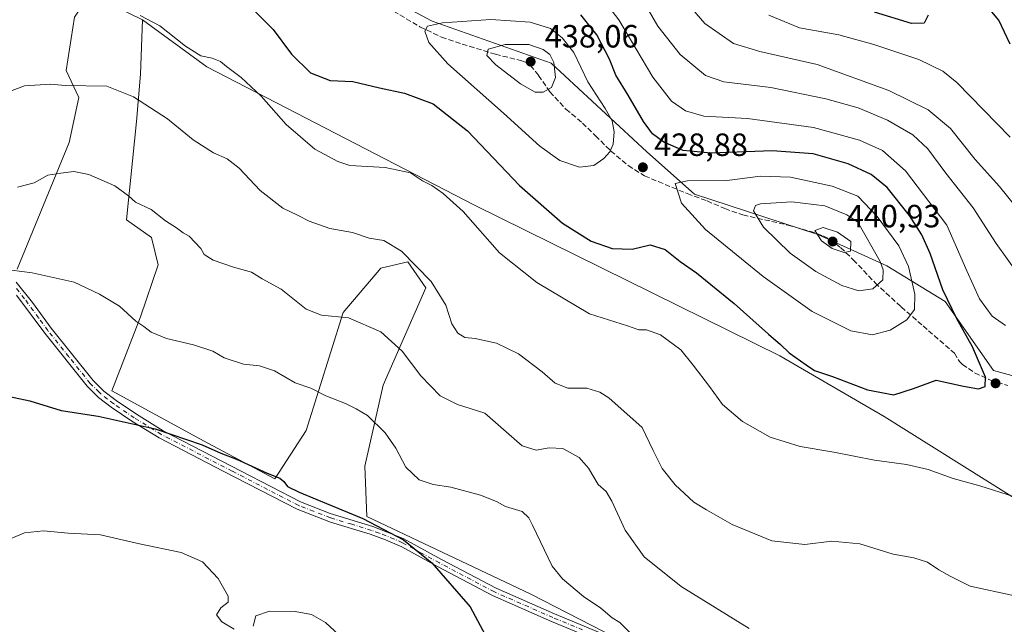
# Model space of a CAD drawing. Units: metres. Extents: x 594336 to 597811, y 4689743 to 4692104.
# Drawn here: x 596250 to 596556, y 4690226 to 4690414 of the extents above; entities that cross this region are included whole.
import ezdxf

# ---------------------------------------------------------------- set-up
doc = ezdxf.new("R2010")
doc.units = ezdxf.units.M
doc.header["$MEASUREMENT"] = 0
doc.linetypes.add('DGN Style 3', pattern=[2.307223, 1.648017, -0.659207])
doc.linetypes.add('DGN Style 4', pattern=[2.638475, 1.318413, -0.659207, 0.001648, -0.659207])
for name, color, linetype, lineweight in [('Camino Cxs', 7, 'Continuous', 0), ('Camino eje', 30, 'DGN Style 4', 13), ('Cultivos herbáceos CxS', 92, 'Continuous', 0), ('Curva de nivel maestra', 30, 'Continuous', 30), ('Curva de nivel normal', 30, 'Continuous', 0), ('Matorral CxS', 135, 'Continuous', 0), ('Punto de cota en terreno', 7, 'Continuous', 0), ('Roquedo CxS', 135, 'Continuous', 0), ('Rótulo de punto de cota en terreno', 7, 'Continuous', 0), ('Senda', 7, 'DGN Style 3', 0), ('Suelo desnudo CxS', 253, 'Continuous', 0)]:
    doc.layers.add(name, color=color, linetype=linetype, lineweight=lineweight)
doc.styles.add('Style-Arial', font='txt')

# ---------------------------------------------------------------- blocks, each defined once
blk = doc.blocks.new('*U6')
at = {"layer": 'Matorral CxS', "color": 135, "linetype": 'Continuous', "lineweight": 0}
for points in [[(596469.4589, 4690204.1933, 405.2011), (596409.0495, 4690235.2231, 402.8799), (596357.9649, 4690259.4159, 400.6317), (596357.3141, 4690275.0441, 403.1805), (596363.1161, 4690300.2529, 407.6022), (596376.3273, 4690330.5525, 414.5797), (596370.7945, 4690338.6927, 415.0201), (596362.3329, 4690336.7393, 413.593), (596350.6165, 4690322.9009, 410.691), (596339.0871, 4690286.1151, 403.557), (596329.3233, 4690271.1377, 400.325), (596308.4933, 4690282.2075, 400.7221), (596278.5507, 4690298.4891, 401.3966), (596287.4749, 4690321.5997, 405.5789), (596293.0081, 4690337.7175, 407.9031), (596290.9351, 4690346.2635, 408.8893), (596283.1873, 4690351.8047, 408.858), (596286.3073, 4690382.3713, 413.8066), (596287.4757, 4690397.1401, 416.6151), (596288.1269, 4690414.0719, 419.9467), (596308.1545, 4690399.3859, 419.6297), (596391.5025, 4690356.3029, 421.2473), (596486.5393, 4690309.4153, 424.7951), (596519.0857, 4690290.5289, 423.7909), (596631.3823, 4690220.1433, 418.9022)], [(596212.1529, 4690459.4675, 424.3206), (596271.7279, 4690422.1831, 420.3659), (596266.9711, 4690414.8863, 418.8266), (596264.3671, 4690398.2807, 415.9323), (596268.2729, 4690389.8143, 414.592), (596265.3435, 4690375.8135, 412.1596), (596249.0691, 4690336.4151, 405.4692)]]:
    blk.add_polyline3d(points, dxfattribs=at)
blk = doc.blocks.new('5PATER')
at = {"layer": 'Roquedo CxS', "linetype": 'Continuous', "lineweight": 0}
h = blk.add_hatch(color=51, dxfattribs=at)
edge = h.paths.add_edge_path()
edge.add_ellipse((0, 0), major_axis=(-0.11, -0.111), ratio=0.999422, start_angle=0, end_angle=360)

msp = doc.modelspace()

# ---------------------------------------------------------------- linework, layer by layer
at = {"layer": 'Camino Cxs', "color": 7, "linetype": 'Continuous', "lineweight": 0}
for points in [[(596248.8401, 4690332.3601, 404.754), (596253.9201, 4690325.9901, 403.8345), (596259.7201, 4690318.0301, 402.8643), (596272.8001, 4690301.6801, 401.5331), (596274.8501, 4690299.6801, 401.4615), (596276.1501, 4690298.4001, 401.411), (596279.9201, 4690295.4901, 401.1977), (596286.2401, 4690291.2101, 400.8861), (596294.6201, 4690286.0501, 400.6123), (596318.8601, 4690273.4901, 399.9967), (596337.2901, 4690263.9801, 399.9058), (596346.6101, 4690260.3501, 399.9363), (596359.8501, 4690256.2601, 400.3671), (596369.2701, 4690252.5601, 400.7154), (596381.2101, 4690246.0301, 400.9989), (596398.2401, 4690237.0601, 401.7771), (596416.4401, 4690229.0801, 403.3456), (596434.8801, 4690221.4201, 404.5933)], [(596248.8401, 4690332.3601, 404.754), (596253.9201, 4690325.9901, 403.8345), (596259.7201, 4690318.0301, 402.8643), (596272.8001, 4690301.6801, 401.5331), (596274.8501, 4690299.6801, 401.4615), (596276.1501, 4690298.4001, 401.411), (596279.9201, 4690295.4901, 401.1977), (596286.2401, 4690291.2101, 400.8861), (596294.6201, 4690286.0501, 400.6123), (596318.8601, 4690273.4901, 399.9967), (596337.2901, 4690263.9801, 399.9058), (596346.6101, 4690260.3501, 399.9363), (596359.8501, 4690256.2601, 400.3671), (596369.2701, 4690252.5601, 400.7154), (596381.2101, 4690246.0301, 400.9989), (596398.2401, 4690237.0601, 401.7771), (596416.4401, 4690229.0801, 403.3456), (596434.8801, 4690221.4201, 404.5933)], [(596435.8201, 4690218.2301, 404.2299), (596415.4401, 4690226.7301, 402.8129), (596397.1301, 4690234.7601, 401.2613), (596380.0001, 4690243.7801, 400.4604), (596368.8601, 4690249.9001, 400.1812), (596363.7501, 4690252.1601, 399.9339), (596359.0401, 4690253.8401, 399.7674), (596346.7101, 4690257.6301, 399.363), (596336.2501, 4690261.6501, 399.3898), (596313.2501, 4690273.5201, 399.4683), (596293.3601, 4690283.8301, 400.0737), (596284.8601, 4690289.0601, 400.4224), (596278.4201, 4690293.4201, 400.7465), (596274.4801, 4690296.4801, 400.9475), (596270.9101, 4690299.9701, 401.1683), (596257.7001, 4690316.4701, 402.5774), (596248.9301, 4690328.3201, 404.1435)], [(596435.8201, 4690218.2301, 404.2299), (596415.4401, 4690226.7301, 402.8129), (596397.1301, 4690234.7601, 401.2613), (596380.0001, 4690243.7801, 400.4604), (596368.8601, 4690249.9001, 400.1812), (596363.7501, 4690252.1601, 399.9339), (596359.0401, 4690253.8401, 399.7674), (596346.7101, 4690257.6301, 399.363), (596336.2501, 4690261.6501, 399.3898), (596313.2501, 4690273.5201, 399.4683), (596293.3601, 4690283.8301, 400.0737), (596284.8601, 4690289.0601, 400.4224), (596278.4201, 4690293.4201, 400.7465), (596274.4801, 4690296.4801, 400.9475), (596270.9101, 4690299.9701, 401.1683), (596257.7001, 4690316.4701, 402.5774), (596248.9301, 4690328.3201, 404.1435)]]:
    msp.add_polyline3d(points, dxfattribs=at)
at = {"layer": 'Camino eje', "color": 30, "linetype": 'DGN Style 4', "lineweight": 13}
msp.add_polyline3d([(596425.1601, 4690224.0751, 403.7732), (596415.9401, 4690227.9051, 403.0657), (596397.6851, 4690235.9101, 401.5134), (596380.6051, 4690244.9051, 400.7308), (596375.0351, 4690247.9651, 400.5894), (596369.0651, 4690251.2301, 400.445), (596366.5101, 4690252.3601, 400.3257), (596361.8001, 4690254.2101, 400.136), (596359.4451, 4690255.0501, 400.0645), (596353.2801, 4690256.9451, 399.8258), (596346.6601, 4690258.9901, 399.6495), (596341.4301, 4690261.0001, 399.6827), (596336.7701, 4690262.8151, 399.6551), (596316.0551, 4690273.5051, 399.7278), (596293.9901, 4690284.9401, 400.3413), (596285.5501, 4690290.1351, 400.656), (596279.1701, 4690294.4551, 400.978), (596277.2851, 4690295.9101, 401.1116), (596275.3151, 4690297.4401, 401.1789), (596274.6651, 4690298.0801, 401.2052), (596271.8551, 4690300.8251, 401.3381), (596265.2501, 4690309.0751, 402.0814), (596258.7101, 4690317.2501, 402.7199), (596255.8101, 4690321.2301, 403.1957), (596251.4251, 4690327.1551, 403.9677), (596248.8851, 4690330.3401, 404.4483)], dxfattribs=at)
at = {"layer": 'Cultivos herbáceos CxS', "color": 92, "linetype": 'Continuous', "lineweight": 0}
for points in [[(596271.7279, 4690422.1831, 420.3659), (596266.9711, 4690414.8863, 418.8266), (596264.3671, 4690398.2807, 415.9323), (596268.2729, 4690389.8143, 414.592), (596265.3435, 4690375.8135, 412.1596), (596249.0691, 4690336.4151, 405.4692)], [(596275.1857, 4690420.4729, 420.1865), (596288.1269, 4690414.0719, 419.9467), (596287.4757, 4690397.1401, 416.6151), (596286.3073, 4690382.3713, 413.8066), (596283.1873, 4690351.8047, 408.858), (596290.9351, 4690346.2635, 408.8893), (596293.0081, 4690337.7175, 407.9031), (596287.4749, 4690321.5997, 405.5789), (596278.5507, 4690298.4891, 401.3966), (596308.4933, 4690282.2075, 400.7221), (596329.3233, 4690271.1377, 400.325), (596339.0871, 4690286.1151, 403.557), (596350.6165, 4690322.9009, 410.691), (596362.3329, 4690336.7393, 413.593), (596370.7945, 4690338.6927, 415.0201), (596376.3273, 4690330.5525, 414.5797), (596363.1161, 4690300.2529, 407.6022), (596357.3141, 4690275.0441, 403.1805), (596357.9649, 4690259.4159, 400.6317), (596409.0495, 4690235.2231, 402.8799), (596469.4589, 4690204.1933, 405.2011)], [(596249.0691, 4690336.4151, 405.4692), (596265.3435, 4690375.8135, 412.1596), (596268.2729, 4690389.8143, 414.592), (596264.3671, 4690398.2807, 415.9323), (596266.9711, 4690414.8863, 418.8266)], [(596469.4589, 4690204.1933, 405.2011), (596409.0495, 4690235.2231, 402.8799), (596357.9649, 4690259.4159, 400.6317), (596357.3141, 4690275.0441, 403.1805), (596363.1161, 4690300.2529, 407.6022), (596376.3273, 4690330.5525, 414.5797), (596370.7945, 4690338.6927, 415.0201), (596362.3329, 4690336.7393, 413.593), (596350.6165, 4690322.9009, 410.691), (596339.0871, 4690286.1151, 403.557), (596329.3233, 4690271.1377, 400.325), (596308.4933, 4690282.2075, 400.7221), (596278.5507, 4690298.4891, 401.3966), (596287.4749, 4690321.5997, 405.5789), (596293.0081, 4690337.7175, 407.9031), (596290.9351, 4690346.2635, 408.8893), (596283.1873, 4690351.8047, 408.858), (596286.3073, 4690382.3713, 413.8066), (596287.4757, 4690397.1401, 416.6151), (596288.1269, 4690414.0719, 419.9467)]]:
    msp.add_polyline3d(points, dxfattribs=at)
at = {"layer": 'Curva de nivel maestra', "color": 30, "linetype": 'Continuous', "lineweight": 30, "flags": 128}
for points, elevation in [([(596558.26, 4690406.4501), (596554.75, 4690413.9601), (596550.53, 4690419.0101)], 400), ([(596322.62, 4690417.2201), (596328.84, 4690411.0601), (596334.53, 4690403.3501), (596340.42, 4690397.5001), (596346.62, 4690395.1701), (596353.6, 4690394.8201), (596361.95, 4690392.8401), (596369.71, 4690391.1901), (596378.65, 4690387.9201), (596389.36, 4690379.5101), (596405.54, 4690362.4301), (596418.88, 4690350.7601), (596427.86, 4690345.0701), (596434.37, 4690342.7801), (596440.6, 4690342.6101), (596446.19, 4690343.9401), (596450.89, 4690342.4801), (596455.59, 4690338.8001), (596460.6, 4690335.2301), (596472.39, 4690325.6801), (596483.09, 4690316.1101), (596486.82, 4690312.9501), (596489.43, 4690310.3101), (596494.72, 4690306.6001), (596497.33, 4690304.8801), (596502.93, 4690303.0001), (596513.82, 4690298.8001), (596522.1, 4690297.3101), (596528.14, 4690299.2601), (596535.25, 4690301.7901), (596543.72, 4690299.9301), (596548.39, 4690299.1501), (596550.53, 4690299.8401), (596550.61, 4690302.7401), (596546.6, 4690312.2601), (596541.66, 4690320.9301), (596537.36, 4690329.9301), (596533.36, 4690341.2601), (596530.82, 4690347.1201), (596526.92, 4690353.0801), (596519.94, 4690361.8101), (596515.02, 4690365.9201), (596507.83, 4690369.1401), (596496.93, 4690372.2801), (596484.22, 4690373.2401), (596465.2, 4690372.5401), (596456.44, 4690373.3501), (596450.43, 4690375.9101), (596446.9, 4690378.5101), (596444.11, 4690382.3501), (596439.31, 4690390.5401), (596435.47, 4690396.7601), (596433.57, 4690401.7701), (596429.55, 4690409.3601), (596424.62, 4690415.5801)], 425), ([(596532.8, 4690415.4401), (596531.52, 4690413.0201), (596527.59, 4690412.9301), (596516.09, 4690416.4201)], 400), ([(596243.17, 4690297.5101), (596253.04, 4690295.4301), (596262.83, 4690292.4301), (596274.38, 4690290.5901), (596292.04, 4690286.6701), (596306.69, 4690281.7201), (596312.5, 4690279.1501), (596317.45, 4690277.1901), (596326.97, 4690272.8801), (596330.91, 4690271.3001), (596332.12, 4690270.3201), (596333.27, 4690268.7401), (596336.97, 4690266.9801), (596342.43, 4690264.6501), (596356.77, 4690258.7501), (596369.42, 4690252.1201), (596378.23, 4690244.9901), (596390.11, 4690231.2601), (596397.12, 4690218.3001)], 400)]:
    msp.add_lwpolyline(points, dxfattribs=dict(at, elevation=elevation))
at = {"layer": 'Curva de nivel normal', "color": 30, "linetype": 'Continuous', "lineweight": 0, "flags": 128}
for points, elevation in [([(596563.62, 4690351.4901), (596554.99, 4690362.1601), (596547.37, 4690370.5701), (596539.67, 4690380.2201), (596532.79, 4690386.0001), (596520.52, 4690392.0701), (596498.22, 4690400.0901), (596480.32, 4690404.2001), (596472.1, 4690406.6801), (596463.21, 4690412.9301), (596452.38, 4690425.4401)], 410), ([(596556.88, 4690318.8201), (596552.69, 4690321.7701), (596548.72, 4690327.1701), (596544.74, 4690335.9201), (596538.59, 4690350.1301), (596525.7, 4690367.0001), (596518.55, 4690373.3201), (596511.39, 4690376.5801), (596497.05, 4690380.4901), (596476.5, 4690383.3001), (596462.94, 4690383.9801), (596457.19, 4690385.6601), (596452.79, 4690388.6901), (596447.04, 4690396.1701), (596436.47, 4690414.0201), (596430.07, 4690422.2801)], 420), ([(596442.3, 4690423.0601), (596448.61, 4690412.0401), (596455.55, 4690403.2001), (596463.42, 4690396.7001), (596469.13, 4690394.7001), (596483.72, 4690392.9201), (596500.94, 4690389.4801), (596510.96, 4690386.5801), (596520.08, 4690382.7501), (596527.93, 4690378.2201), (596532.65, 4690373.9001), (596538.26, 4690366.3201), (596546.77, 4690355.5201), (596553.92, 4690344.3501), (596560.79, 4690334.8801)], 415), ([(596287.46, 4690415.3501), (596293.57, 4690412.1201), (596301.57, 4690405.7901), (596306.28, 4690402.8401), (596309.79, 4690402.0401), (596312.4, 4690401.0801), (596314.31, 4690399.4601), (596318.87, 4690396.0201), (596325.09, 4690390.2101), (596332.84, 4690381.3901), (596341.78, 4690373.7701), (596348.94, 4690369.8901), (596352.74, 4690368.7001), (596363.7, 4690368.0201), (596371.53, 4690366.4201), (596375.35, 4690363.9001), (596378.23, 4690362.4501), (596381.7, 4690359.9201), (596388, 4690354.3901), (596399.25, 4690341.4701), (596410.9, 4690332.2601), (596427.32, 4690322.5301), (596439.14, 4690318.7101), (596442.69, 4690317.4801), (596445.05, 4690317.4901), (596449.39, 4690315.9901), (596455.77, 4690311.2901), (596459.59, 4690306.4701), (596464.63, 4690299.8401), (596468.68, 4690294.2701), (596474.92, 4690288.9601), (596483.54, 4690284.1101), (596492.85, 4690281.1501), (596503.39, 4690279.4401), (596516.05, 4690276.8701), (596525.98, 4690275.6101), (596532.72, 4690274.0601), (596540.58, 4690271.1801), (596548.85, 4690268.9301), (596569.76, 4690262.2401)], 420), ([(596483.11, 4690415.4801), (596492.72, 4690411.5201), (596504.94, 4690409.3501), (596515.83, 4690406.3501), (596529.82, 4690401.7001), (596537.31, 4690398.0001), (596541.64, 4690394.5101), (596558.32, 4690377.5301)], 405), ([(596396.57, 4690414.1601), (596381.56, 4690413.0601), (596376.92, 4690412.0301), (596376.02, 4690410.4601), (596377.27, 4690406.9301), (596383.22, 4690400.3101), (596400.58, 4690384.9301), (596411.89, 4690374.6801), (596418.07, 4690370.1901), (596424.22, 4690368.1201), (596428.62, 4690368.7201), (596431.8, 4690370.8501), (596433.59, 4690372.9401), (596434.64, 4690375.3601), (596434.98, 4690379.1901), (596434.36, 4690382.5801), (596432.21, 4690386.4201), (596426.82, 4690394.6901), (596422.44, 4690403.8101), (596418.8, 4690408.4601), (596415.16, 4690411.3701), (596408.8, 4690413.2801), (596396.57, 4690414.1601)], 430), ([(596408.44, 4690406.3801), (596401.03, 4690406.3401), (596395.74, 4690404.8701), (596395.38, 4690402.9301), (596398.18, 4690399.9801), (596405.88, 4690394.1301), (596410.43, 4690391.4901), (596412.91, 4690391.4701), (596415.53, 4690392.9701), (596416.73, 4690396.0801), (596416.2, 4690400.7101), (596414.99, 4690403.2001), (596412.92, 4690404.8101), (596408.44, 4690406.3801)], 435), ([(596559.19, 4690234.7301), (596545.82, 4690237.6901), (596539.6, 4690240.8001), (596536.11, 4690242.7401), (596532.59, 4690245.1201), (596528.24, 4690246.4901), (596521.84, 4690247.6501), (596511.43, 4690250.8601), (596502.72, 4690251.7201), (596494.39, 4690250.6101), (596484.07, 4690251.8101), (596471.78, 4690256.8701), (596463.72, 4690261.4601), (596459.79, 4690263.8801), (596454, 4690269.2101), (596449.95, 4690274.3001), (596447.12, 4690279.8801), (596443.7, 4690287.0501), (596433.34, 4690296.3501), (596430.57, 4690298.1101), (596426.46, 4690299.3401), (596420.55, 4690299.3601), (596416.59, 4690300.9101), (596412.6, 4690304.4501), (596405.19, 4690310.0401), (596398.38, 4690313.3301), (596391.69, 4690314.7601), (596388.53, 4690315.1001), (596386.28, 4690316.5001), (596384.46, 4690319.3401), (596382.6, 4690325.1601), (596378.01, 4690332.5701), (596368.77, 4690341.9901), (596363.31, 4690345.3001), (596358.7, 4690346.0201), (596353.49, 4690347.8201), (596346.47, 4690349.0201), (596340.06, 4690351.3501), (596336.41, 4690353.2501), (596331.79, 4690355.3501), (596324.77, 4690360.9301), (596318.21, 4690367.8601), (596314.5, 4690370.7601), (596310.25, 4690372.5801), (596303.87, 4690376.6301), (596295.9, 4690383.1501), (596285.31, 4690390.0501), (596277.03, 4690393.3301), (596264.1, 4690393.5801), (596259.47, 4690394.0401), (596251.38, 4690393.4601), (596245.38, 4690391.2401)], 415), ([(596249.2, 4690361.9101), (596254.38, 4690363.2701), (596258.71, 4690365.6701), (596262.74, 4690366.3101), (596266.75, 4690366.8401), (596271.48, 4690365.9001), (596279.56, 4690362.3201), (596283.74, 4690359.1901), (596285.94, 4690357.2501), (596290.84, 4690354.9601), (596295.28, 4690351.4001), (596298.75, 4690349.2801), (596300.78, 4690347.6901), (596302.67, 4690346.6401), (596306.32, 4690342.8101), (596307.36, 4690341.0001), (596310.11, 4690339.2401), (596316.46, 4690337.0601), (596322.04, 4690335.4801), (596325.38, 4690333.4301), (596331.32, 4690330.1401), (596339.13, 4690323.8901), (596343.86, 4690322.0401), (596352.32, 4690321.2901), (596362.32, 4690316.8801), (596369.01, 4690310.8501), (596374.82, 4690303.1701), (596380.86, 4690296.9501), (596386.22, 4690294.2301), (596394.71, 4690291.5101), (596406.32, 4690281.3401), (596410.71, 4690280.0201), (596414.75, 4690280.7901), (596419.06, 4690280.5901), (596424.05, 4690277.7601), (596426.97, 4690274.4501), (596430.05, 4690269.3301), (596432.46, 4690267.1301), (596434.26, 4690264.1701), (596438.41, 4690255.1001), (596444.38, 4690246.8701), (596455.9, 4690237.5901), (596477.04, 4690224.5401)], 410), ([(596480.51, 4690365.3201), (596470.04, 4690364.0501), (596457.82, 4690363.8501), (596454.03, 4690363.0801), (596455.94, 4690356.9001), (596463.41, 4690348.7901), (596481.35, 4690334.1601), (596496.6, 4690323.2601), (596508.72, 4690317.2101), (596515.47, 4690315.9801), (596520.96, 4690317.3701), (596526.08, 4690320.6601), (596528.45, 4690323.8301), (596528.6, 4690328.6001), (596526.65, 4690337.2001), (596523.6, 4690343.6401), (596516.9, 4690352.7401), (596510.87, 4690359.0801), (596502.89, 4690362.2001), (596489.84, 4690365.0701), (596480.51, 4690365.3201)], 430), ([(596490.34, 4690357.3801), (596480.59, 4690356.7401), (596479.03, 4690356.2001), (596478.42, 4690354.5101), (596481.48, 4690349.4901), (596489.83, 4690341.3701), (596497.82, 4690335.6601), (596505.9, 4690331.2901), (596511.12, 4690329.6201), (596515.51, 4690330.3101), (596518.59, 4690333.0901), (596518.72, 4690336.1501), (596517.83, 4690338.7601), (596510.81, 4690351.0201), (596507.45, 4690353.3401), (596500.58, 4690356.0801), (596490.34, 4690357.3801)], 435), ([(596500.03, 4690349.3801), (596497.49, 4690348.3901), (596499.49, 4690345.2201), (596502.88, 4690342.8101), (596506.57, 4690341.5501), (596508.58, 4690341.9701), (596508.72, 4690345.0401), (596504.55, 4690347.8801), (596500.03, 4690349.3801)], 440), ([(596439.99, 4690223.2001), (596436.76, 4690226.3601), (596434.4, 4690227.8301), (596430.81, 4690230.7901), (596425.4, 4690234.4701), (596418.93, 4690240.0101), (596415.69, 4690243.9401), (596409.53, 4690256.6601), (596408.45, 4690258.9701), (596406.3, 4690260.8901), (596401.2, 4690262.5201), (596398.31, 4690264.0701), (596393.4, 4690266.0601), (596384.13, 4690268.5401), (596378.65, 4690269.3401), (596374.25, 4690270.8401), (596370.14, 4690274.7001), (596366.99, 4690280.6101), (596363.65, 4690285.4401), (596358.19, 4690290.8001), (596354.68, 4690292.9001), (596351.37, 4690294.5901), (596345.23, 4690296.9101), (596340.59, 4690299.3101), (596335.64, 4690301.0501), (596329.28, 4690304.7001), (596324.6, 4690306.3001), (596319.62, 4690306.7701), (596313.57, 4690308.7901), (596309.99, 4690310.8501), (596304.01, 4690312.7901), (596295.61, 4690314.8001), (596290.89, 4690316.7701), (596288.56, 4690318.4901), (596286.09, 4690320.1801), (596281.03, 4690324.8801), (596274.79, 4690328.5701), (596266.88, 4690332.3401), (596253.8, 4690335.2701), (596247.37, 4690336.1301)], 405), ([(596316.72, 4690224.2601), (596312.85, 4690226.5801), (596311.13, 4690228.7401), (596312.52, 4690230.8901), (596314.82, 4690232.7001), (596314.8, 4690234.5801), (596311.73, 4690240.1001), (596306.79, 4690245.2901), (596300.13, 4690248.1501), (596287.23, 4690250.9201), (596275.04, 4690253.6401), (596265.04, 4690254.1801), (596257.3, 4690254.8901), (596251.38, 4690254.3401), (596243.74, 4690251.0801)], 395), ([(596350.75, 4690221.1601), (596345.16, 4690226.3801), (596340.78, 4690228.8401), (596335.72, 4690229.8501), (596327.71, 4690229.9001), (596323.43, 4690228.4601), (596322.63, 4690225.2601)], 395)]:
    msp.add_lwpolyline(points, dxfattribs=dict(at, elevation=elevation))
at = {"layer": 'Matorral CxS', "color": 135, "linetype": 'Continuous', "lineweight": 0}
for points in [[(596736.8743, 4690211.4579, 428.938), (596730.3653, 4690227.7389, 432.5457), (596719.2997, 4690236.8561, 434.6435), (596694.8549, 4690241.3213, 429.0186), (596679.5571, 4690244.9055, 427.664), (596667.9153, 4690258.7043, 428.5686), (596644.0657, 4690281.8485, 434.2937), (596625.1877, 4690288.5745, 430.9328), (596584.3011, 4690296.3623, 429.4087), (596553.0557, 4690304.8287, 424.0188), (596538.0849, 4690326.3185, 425.2253), (596519.8581, 4690337.3885, 434.2955), (596498.3775, 4690347.1579, 439.5085), (596459.9627, 4690359.7753, 430.8249), (596445.1561, 4690372.8913, 426.9042), (596415.3837, 4690400.5573, 435.048), (596378.2811, 4690413.5819, 428.9584), (596356.4743, 4690425.3041, 430.7836), (596328.1591, 4690458.8421, 438.0061), (596262.3257, 4690492.7517, 436.8439), (596172.0617, 4690532.7445, 425.6697)], [(596172.0617, 4690532.7445, 425.6697), (596262.3257, 4690492.7517, 436.8439), (596328.1591, 4690458.8421, 438.0061), (596356.4743, 4690425.3041, 430.7836), (596378.2811, 4690413.5819, 428.9584), (596415.3837, 4690400.5573, 435.048), (596445.1561, 4690372.8913, 426.9042), (596459.9627, 4690359.7753, 430.8249), (596498.3775, 4690347.1579, 439.5085), (596519.8581, 4690337.3885, 434.2955), (596538.0849, 4690326.3185, 425.2253), (596553.0557, 4690304.8287, 424.0188), (596584.3011, 4690296.3623, 429.4087), (596625.1877, 4690288.5745, 430.9328), (596644.0657, 4690281.8485, 434.2937), (596667.9153, 4690258.7043, 428.5686), (596679.5571, 4690244.9055, 427.664), (596694.8549, 4690241.3213, 429.0186), (596719.2997, 4690236.8561, 434.6435), (596730.3653, 4690227.7389, 432.5457), (596736.8743, 4690211.4579, 428.938)], [(596271.7279, 4690422.1831, 420.3659), (596266.9711, 4690414.8863, 418.8266), (596264.3671, 4690398.2807, 415.9323), (596268.2729, 4690389.8143, 414.592), (596265.3435, 4690375.8135, 412.1596), (596249.0691, 4690336.4151, 405.4692)], [(596469.4589, 4690204.1933, 405.2011), (596409.0495, 4690235.2231, 402.8799), (596357.9649, 4690259.4159, 400.6317), (596357.3141, 4690275.0441, 403.1805), (596363.1161, 4690300.2529, 407.6022), (596376.3273, 4690330.5525, 414.5797), (596370.7945, 4690338.6927, 415.0201), (596362.3329, 4690336.7393, 413.593), (596350.6165, 4690322.9009, 410.691), (596339.0871, 4690286.1151, 403.557), (596329.3233, 4690271.1377, 400.325), (596308.4933, 4690282.2075, 400.7221), (596278.5507, 4690298.4891, 401.3966), (596287.4749, 4690321.5997, 405.5789), (596293.0081, 4690337.7175, 407.9031), (596290.9351, 4690346.2635, 408.8893), (596283.1873, 4690351.8047, 408.858), (596286.3073, 4690382.3713, 413.8066), (596287.4757, 4690397.1401, 416.6151), (596288.1269, 4690414.0719, 419.9467)], [(596288.1269, 4690414.0719, 419.9467), (596308.1545, 4690399.3859, 419.6297), (596391.5025, 4690356.3029, 421.2473), (596486.5393, 4690309.4153, 424.7951), (596519.0857, 4690290.5289, 423.7909), (596631.3823, 4690220.1433, 418.9022), (596710.2251, 4690180.1765, 421.6686), (596853.3041, 4690083.3047, 412.9803), (596864.3595, 4690100.0733, 415.4128), (596869.1177, 4690097.8271, 415.3823), (596873.3473, 4690095.8303, 415.2749), (596880.0271, 4690081.3701, 413.4806), (596877.3729, 4690068.6905, 411.6765), (596901.5517, 4690058.1733, 411.9756)]]:
    msp.add_polyline3d(points, dxfattribs=at)
at = {"layer": 'Senda', "color": 7, "linetype": 'DGN Style 3', "lineweight": 0}
msp.add_polyline3d([(596366.3001, 4690416.7201, 429.0895), (596374.5201, 4690411.8801, 429.6201), (596381.2601, 4690408.6401, 430.9393), (596387.6801, 4690406.4901, 432.6083), (596398.0101, 4690403.3001, 435.6186), (596406.2601, 4690401.3001, 437.3012), (596408.2601, 4690400.3601, 437.3485), (596408.9201, 4690399.7701, 437.2475), (596411.4801, 4690396.7401, 436.8547), (596414.9401, 4690391.6101, 434.7679), (596419.9901, 4690386.2101, 433.2291), (596425.1301, 4690381.9001, 432.5979), (596429.1801, 4690377.9401, 431.7003), (596433.9001, 4690373.2101, 429.8275), (596439.3701, 4690368.6501, 428.8301), (596444.4401, 4690365.4301, 428.6349), (596457.7601, 4690359.9501, 431.2094), (596463.9201, 4690357.6401, 432.8377), (596469.4901, 4690355.2401, 433.0974), (596475.0701, 4690353.2701, 434.246), (596489.0801, 4690350.1301, 437.6064), (596498.0801, 4690347.5401, 440.2241), (596499.9901, 4690346.7701, 440.2592), (596502.1601, 4690345.7401, 440.4066), (596505.4701, 4690343.1201, 440.1139), (596509.4501, 4690339.3201, 438.6727), (596516.2301, 4690332.1601, 435.5495), (596524.3501, 4690324.6401, 431.347), (596531.1501, 4690318.7301, 428.5437), (596540.9201, 4690310.2001, 426.9247), (596542.4901, 4690307.6701, 426.8734), (596543.4001, 4690306.7501, 426.4519), (596547.2201, 4690304.1201, 425.3373), (596552.1201, 4690301.8201, 424.7717), (596557.5401, 4690300.1801, 424.9241)], dxfattribs=at)
at = {"layer": 'Suelo desnudo CxS', "color": 253, "linetype": 'Continuous', "lineweight": 0}
for points in [[(596172.0617, 4690532.7445, 425.6697), (596262.3257, 4690492.7517, 436.8439), (596328.1591, 4690458.8421, 438.0061), (596356.4743, 4690425.3041, 430.7836), (596378.2811, 4690413.5819, 428.9584), (596415.3837, 4690400.5573, 435.048), (596445.1561, 4690372.8913, 426.9042), (596459.9627, 4690359.7753, 430.8249), (596498.3775, 4690347.1579, 439.5085), (596519.8581, 4690337.3885, 434.2955), (596538.0849, 4690326.3185, 425.2253), (596553.0557, 4690304.8287, 424.0188), (596584.3011, 4690296.3623, 429.4087), (596625.1877, 4690288.5745, 430.9328), (596644.0657, 4690281.8485, 434.2937), (596667.9153, 4690258.7043, 428.5686), (596679.5571, 4690244.9055, 427.664), (596694.8549, 4690241.3213, 429.0186), (596719.2997, 4690236.8561, 434.6435), (596730.3653, 4690227.7389, 432.5457), (596736.8743, 4690211.4579, 428.938)], [(596172.0617, 4690532.7445, 425.6697), (596262.3257, 4690492.7517, 436.8439), (596328.1591, 4690458.8421, 438.0061), (596356.4743, 4690425.3041, 430.7836), (596378.2811, 4690413.5819, 428.9584), (596415.3837, 4690400.5573, 435.048), (596445.1561, 4690372.8913, 426.9042), (596459.9627, 4690359.7753, 430.8249), (596498.3775, 4690347.1579, 439.5085), (596519.8581, 4690337.3885, 434.2955), (596538.0849, 4690326.3185, 425.2253), (596553.0557, 4690304.8287, 424.0188), (596584.3011, 4690296.3623, 429.4087), (596625.1877, 4690288.5745, 430.9328), (596644.0657, 4690281.8485, 434.2937), (596667.9153, 4690258.7043, 428.5686), (596679.5571, 4690244.9055, 427.664), (596694.8549, 4690241.3213, 429.0186), (596719.2997, 4690236.8561, 434.6435), (596730.3653, 4690227.7389, 432.5457), (596736.8743, 4690211.4579, 428.938)], [(596901.5517, 4690058.1733, 411.9756), (596877.3729, 4690068.6905, 411.6765), (596880.0271, 4690081.3701, 413.4806), (596873.3473, 4690095.8303, 415.2749), (596869.1177, 4690097.8271, 415.3823), (596864.3595, 4690100.0733, 415.4128), (596853.3041, 4690083.3047, 412.9803), (596710.2251, 4690180.1765, 421.6686), (596631.3823, 4690220.1433, 418.9022), (596519.0857, 4690290.5289, 423.7909), (596486.5393, 4690309.4153, 424.7951), (596391.5025, 4690356.3029, 421.2473), (596308.1545, 4690399.3859, 419.6297), (596288.1269, 4690414.0719, 419.9467), (596275.1857, 4690420.4729, 420.1865), (596271.7279, 4690422.1831, 420.3659), (596212.1529, 4690459.4675, 424.3206)], [(596288.1269, 4690414.0719, 419.9467), (596308.1545, 4690399.3859, 419.6297), (596391.5025, 4690356.3029, 421.2473), (596486.5393, 4690309.4153, 424.7951), (596519.0857, 4690290.5289, 423.7909), (596631.3823, 4690220.1433, 418.9022), (596710.2251, 4690180.1765, 421.6686), (596853.3041, 4690083.3047, 412.9803), (596864.3595, 4690100.0733, 415.4128), (596869.1177, 4690097.8271, 415.3823), (596873.3473, 4690095.8303, 415.2749), (596880.0271, 4690081.3701, 413.4806), (596877.3729, 4690068.6905, 411.6765), (596901.5517, 4690058.1733, 411.9756)]]:
    msp.add_polyline3d(points, dxfattribs=at)

# ---------------------------------------------------------------- block references
at = {"layer": 'Matorral CxS', "color": 135, "linetype": 'Continuous', "lineweight": 0}
msp.add_blockref('*U6', (0, 0), dxfattribs=at)
at = {"layer": 'Punto de cota en terreno', "color": 7, "linetype": 'Continuous', "lineweight": 0, "xscale": 10, "yscale": 10, "zscale": 10}
for p in [(596409, 4690401, 438.06), (596443.93, 4690368.11, 428.88), (596503, 4690345, 440.93), (596553.74, 4690300.85, 424.91)]:
    msp.add_blockref('5PATER', p, dxfattribs=at)

# ---------------------------------------------------------------- texts
at = {"layer": 'Rótulo de punto de cota en terreno', "color": 7, "linetype": 'Continuous', "lineweight": 0, "style": 'Style-Arial'}
for s, p in [('438,06', (596413.4097, 4690405.4097)), ('428,88', (596447.4578, 4690371.6378)), ('440,93', (596507.4097, 4690349.4097))]:
    msp.add_text(s, height=7, dxfattribs=at).set_placement(p)

doc.saveas('drawing.dxf')
